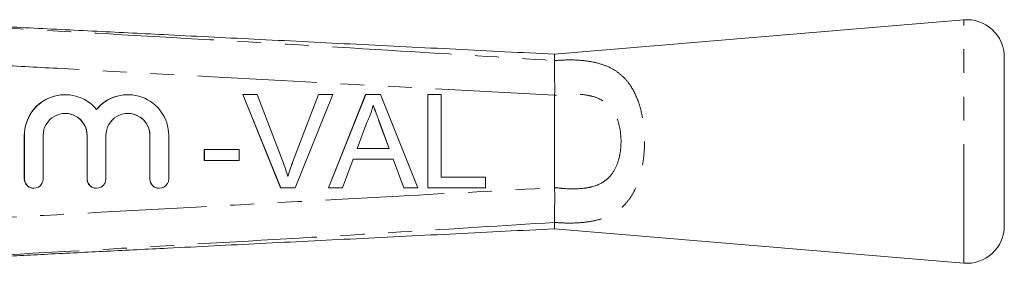
# Model space of a CAD drawing. Units: millimetres. Extents: x 150 to 256, y 96 to 256.
# Drawn here: x 204 to 256, y 104 to 117 of the extents above; entities that cross this region are included whole.
import ezdxf

# ---------------------------------------------------------------- set-up
doc = ezdxf.new("R2010")
doc.units = ezdxf.units.MM
doc.linetypes.add('PHANTOM', pattern=[12.7, 6.35, -1.27, 1.27, -1.27, 1.27, -1.27])

msp = doc.modelspace()

# ---------------------------------------------------------------- linework, layer by layer
at = {"color": 7, "linetype": 'Continuous', "lineweight": 15}
for p, q in [((254.292, 117.19), (232.459, 115.354)), ((232.459, 115.354), (232.459, 115.013)), ((256.459, 106.183), (256.459, 115.197)), ((232.459, 115.012), (232.459, 115.013)), ((206.359, 113.19), (206.353, 113.19)), ((209.707, 113.19), (209.7, 113.19)), ((215.841, 113.209), (215.834, 113.209)), ((217.85, 108.209), (215.834, 113.209)), ((217.857, 108.209), (215.841, 113.209)), ((215.841, 113.209), (216.605, 113.209)), ((216.605, 113.209), (217.965, 109.625)), ((218.504, 109.625), (219.867, 113.209)), ((218.511, 109.625), (219.874, 113.209)), ((220.638, 113.209), (218.621, 108.209)), ((219.874, 113.209), (219.867, 113.209)), ((219.874, 113.209), (220.638, 113.209)), ((220.401, 108.209), (222.386, 113.209)), ((220.407, 108.209), (222.392, 113.209)), ((222.392, 113.209), (222.386, 113.209)), ((222.392, 113.209), (223.188, 113.209)), ((223.188, 113.209), (225.173, 108.209)), ((225.706, 113.209), (225.7, 113.209)), ((225.7, 108.209), (225.7, 113.209)), ((225.706, 108.209), (225.706, 113.209)), ((225.706, 113.209), (226.412, 113.209)), ((226.412, 113.209), (226.412, 108.786)), ((232.459, 113.151), (232.46, 113.157)), ((232.459, 108.229), (232.459, 113.151)), ((222.449, 111.709), (221.937, 110.324)), ((223.158, 111.638), (223.151, 111.638)), ((223.637, 110.324), (223.151, 111.638)), ((223.643, 110.324), (223.158, 111.638)), ((204.179, 111.016), (204.179, 108.69)), ((204.185, 111.016), (204.185, 108.69)), ((205.185, 108.69), (205.185, 111.016)), ((207.526, 111.016), (207.526, 108.69)), ((207.533, 111.016), (207.533, 108.69)), ((208.533, 108.69), (208.533, 111.016)), ((210.874, 111.016), (210.874, 108.69)), ((210.881, 111.016), (210.881, 108.69)), ((211.88, 108.69), (211.88, 111.016)), ((221.937, 110.324), (223.643, 110.324)), ((213.784, 110.26), (213.778, 110.26)), ((213.778, 109.683), (213.778, 110.26)), ((213.784, 109.683), (213.784, 110.26)), ((213.784, 110.26), (215.643, 110.26)), ((215.643, 110.26), (215.643, 109.683)), ((213.784, 109.683), (213.778, 109.683)), ((215.643, 109.683), (213.784, 109.683)), ((218.511, 109.625), (218.504, 109.625)), ((221.724, 109.747), (221.156, 108.209)), ((223.856, 109.747), (221.724, 109.747)), ((224.418, 108.209), (223.849, 109.747)), ((224.425, 108.209), (223.856, 109.747)), ((226.412, 108.786), (228.783, 108.786)), ((228.783, 108.786), (228.783, 108.209)), ((217.857, 108.209), (217.85, 108.209)), ((218.621, 108.209), (217.857, 108.209)), ((220.407, 108.209), (220.401, 108.209)), ((221.156, 108.209), (220.407, 108.209)), ((224.425, 108.209), (224.418, 108.209)), ((225.173, 108.209), (224.425, 108.209)), ((225.706, 108.209), (225.7, 108.209)), ((228.783, 108.209), (225.706, 108.209)), ((232.46, 108.223), (232.459, 108.229)), ((204.679, 108.19), (204.685, 108.19)), ((208.026, 108.19), (208.033, 108.19)), ((211.374, 108.19), (211.38, 108.19)), ((232.459, 106.367), (232.459, 106.368)), ((232.459, 106.026), (232.459, 106.367)), ((232.459, 106.026), (254.292, 104.19))]:
    msp.add_line(p, q, dxfattribs=at)
at = {"color": 8, "linetype": 'PHANTOM', "lineweight": 0}
for p, q in [((254.292, 104.19), (254.292, 117.19)), ((204.185, 111.016), (204.179, 111.016)), ((207.533, 111.016), (207.526, 111.016)), ((210.881, 111.016), (210.874, 111.016)), ((204.185, 108.69), (204.179, 108.69)), ((207.533, 108.69), (207.526, 108.69)), ((210.881, 108.69), (210.874, 108.69))]:
    msp.add_line(p, q, dxfattribs=at)
at = {"color": 7, "linetype": 'Continuous', "lineweight": 15}
for centre, radius, start, end in [((254.459, 115.197), 2, 0, 94.8082), ((206.353, 111.016), 2.174, 90.0022, 180.0028), ((206.359, 111.016), 2.174, 39.6449, 180.0043), ((209.7, 111.016), 2.174, 90.0005, 140.3571), ((209.707, 111.016), 2.174, 359.995, 140.3557), ((206.359, 111.016), 1.174, 359.9964, 180.0036), ((206.353, 111.016), 1.174, 359.9976, 89.9974), ((209.707, 111.016), 1.174, 359.9963, 180.0037), ((209.7, 111.016), 1.174, 359.9977, 89.9972), ((204.679, 108.69), 0.5, 179.9978, 269.9975), ((204.685, 108.69), 0.5, 179.996, 0.004), ((208.026, 108.69), 0.5, 179.9975, 269.9977), ((208.033, 108.69), 0.5, 179.996, 0.004), ((211.374, 108.69), 0.5, 179.9976, 269.9974), ((211.38, 108.69), 0.5, 179.996, 0.004), ((254.459, 106.183), 2, 265.1918, 0)]:
    msp.add_arc(centre, radius, start, end, dxfattribs=at)
at = {"color": 8, "linetype": 'PHANTOM', "lineweight": 0}
for points, knots in [([(195.265, 117.186), (197.712, 117.05), (203.769, 116.712), (213.435, 116.164), (223.386, 115.584), (229.727, 115.184), (232.459, 115.012)], [0, 0, 0, 0, 0.197356, 0.48843, 0.779532, 1, 1, 1, 1]), ([(232.46, 113.157), (232.46, 113.157), (230.692, 113.253), (221.851, 113.732), (211.872, 114.273), (201.114, 114.862), (197.428, 115.066), (194.881, 115.206)], [0, 0, 0, 0, 0.000016, 0.141158, 0.705726, 0.796686, 1, 1, 1, 1]), ([(232.459, 115.013), (232.684, 115.027), (233.132, 115.056), (233.8, 115.038), (234.487, 114.958), (235.161, 114.776), (235.742, 114.481), (236.197, 114.097), (236.613, 113.575), (236.968, 112.827), (237.21, 111.82), (237.293, 110.713), (237.227, 109.767), (237.052, 108.862), (236.808, 108.171), (236.448, 107.584), (236.089, 107.176), (235.645, 106.844), (235.122, 106.596), (234.542, 106.437), (233.848, 106.341), (233.14, 106.322), (232.646, 106.355), (232.459, 106.367)], [0, 0, 0, 0, 0.0398455, 0.0797083, 0.1220873, 0.1728745, 0.2236656, 0.2646851, 0.3056978, 0.3689387, 0.4324931, 0.4985939, 0.5647251, 0.5994823, 0.6685328, 0.7067915, 0.745055, 0.7877091, 0.8303685, 0.871216, 0.9120522, 0.9668496, 1, 1, 1, 1]), ([(232.459, 108.229), (232.632, 108.21), (233.181, 108.15), (233.868, 108.152), (234.609, 108.289), (235.176, 108.539), (235.642, 109.062), (235.861, 109.588), (235.985, 110.133), (236.031, 110.704), (235.973, 111.369), (235.802, 111.977), (235.485, 112.538), (235.027, 112.916), (234.492, 113.116), (233.92, 113.215), (233.235, 113.233), (232.718, 113.178), (232.459, 113.151)], [0, 0, 0, 0, 0.0483681, 0.1536506, 0.1923508, 0.2727817, 0.3421853, 0.4057415, 0.4383321, 0.5011372, 0.5638865, 0.6231214, 0.6808398, 0.7557201, 0.8055791, 0.8555565, 0.9277202, 1, 1, 1, 1]), ([(194.881, 106.174), (197.428, 106.314), (203.584, 106.654), (213.349, 107.187), (223.328, 107.728), (229.699, 108.074), (232.46, 108.223), (232.46, 108.223)], [0, 0, 0, 0, 0.2033137, 0.4914421, 0.7795698, 0.9999837, 1, 1, 1, 1]), ([(232.459, 106.368), (229.727, 106.196), (223.386, 105.796), (213.435, 105.216), (203.769, 104.668), (197.712, 104.33), (195.265, 104.194)], [0, 0, 0, 0, 0.220468, 0.51157, 0.802644, 1, 1, 1, 1])]:
    msp.add_open_spline(points, degree=3, knots=knots, dxfattribs=at)
at = {"color": 7, "linetype": 'Continuous', "lineweight": 15}
for points, knots in [([(232.462, 115.353), (230.707, 115.441), (227.183, 115.618), (221.946, 115.88), (216.833, 116.136), (212.855, 116.335), (209.954, 116.481), (208.042, 116.577), (206.13, 116.673), (204.261, 116.767), (202.601, 116.851), (201.231, 116.921), (200.207, 116.974), (199.499, 117.011), (199.07, 117.034), (198.921, 117.043), (198.859, 117.046)], [0, 0, 0, 0, 0.155555, 0.31259, 0.464442, 0.608943, 0.665366, 0.721748, 0.77853, 0.835012, 0.887715, 0.926072, 0.957264, 0.979708, 0.991484, 1, 1, 1, 1]), ([(232.459, 115.012), (232.46, 114.932), (232.461, 114.75), (232.471, 114.296), (232.467, 113.826), (232.491, 113.448), (232.47, 113.254), (232.46, 113.157)], [0, 0, 0, 0, 0.226372, 0.510886, 0.753002, 0.876957, 1, 1, 1, 1]), ([(222.79, 112.632), (222.742, 112.454), (222.657, 112.135), (222.512, 111.839), (222.449, 111.709)], [0, 0, 0, 0, 0.559915, 1, 1, 1, 1]), ([(223.151, 111.638), (223.082, 111.824), (222.959, 112.155), (222.837, 112.486), (222.783, 112.632)], [0, 0, 0, 0, 0.560002, 1, 1, 1, 1]), ([(223.158, 111.638), (223.089, 111.824), (222.966, 112.155), (222.844, 112.486), (222.79, 112.632)], [0, 0, 0, 0, 0.560002, 1, 1, 1, 1]), ([(217.965, 109.625), (218.021, 109.476), (218.12, 109.21), (218.203, 108.938), (218.239, 108.818)], [0, 0, 0, 0, 0.5599983, 1, 1, 1, 1]), ([(218.233, 108.818), (218.279, 108.97), (218.361, 109.242), (218.46, 109.508), (218.504, 109.625)], [0, 0, 0, 0, 0.5599718, 1, 1, 1, 1]), ([(218.239, 108.818), (218.285, 108.97), (218.368, 109.242), (218.467, 109.508), (218.511, 109.625)], [0, 0, 0, 0, 0.5599718, 1, 1, 1, 1]), ([(232.46, 108.223), (232.467, 108.106), (232.486, 107.765), (232.467, 107.226), (232.463, 106.682), (232.461, 106.473), (232.459, 106.368)], [0, 0, 0, 0, 0.148335, 0.432582, 0.716283, 1, 1, 1, 1]), ([(198.869, 104.334), (198.942, 104.339), (199.137, 104.35), (199.643, 104.377), (200.4, 104.416), (201.426, 104.469), (202.632, 104.53), (203.987, 104.599), (205.981, 104.7), (208.606, 104.832), (212.385, 105.021), (216.823, 105.244), (221.949, 105.5), (227.181, 105.762), (230.708, 105.939), (232.462, 106.027)], [0, 0, 0, 0, 0.008619, 0.022948, 0.048122, 0.079378, 0.115719, 0.156196, 0.20005, 0.29291, 0.389287, 0.53554, 0.686897, 0.844334, 1, 1, 1, 1])]:
    msp.add_open_spline(points, degree=3, knots=knots, dxfattribs=at)

doc.saveas('drawing.dxf')
